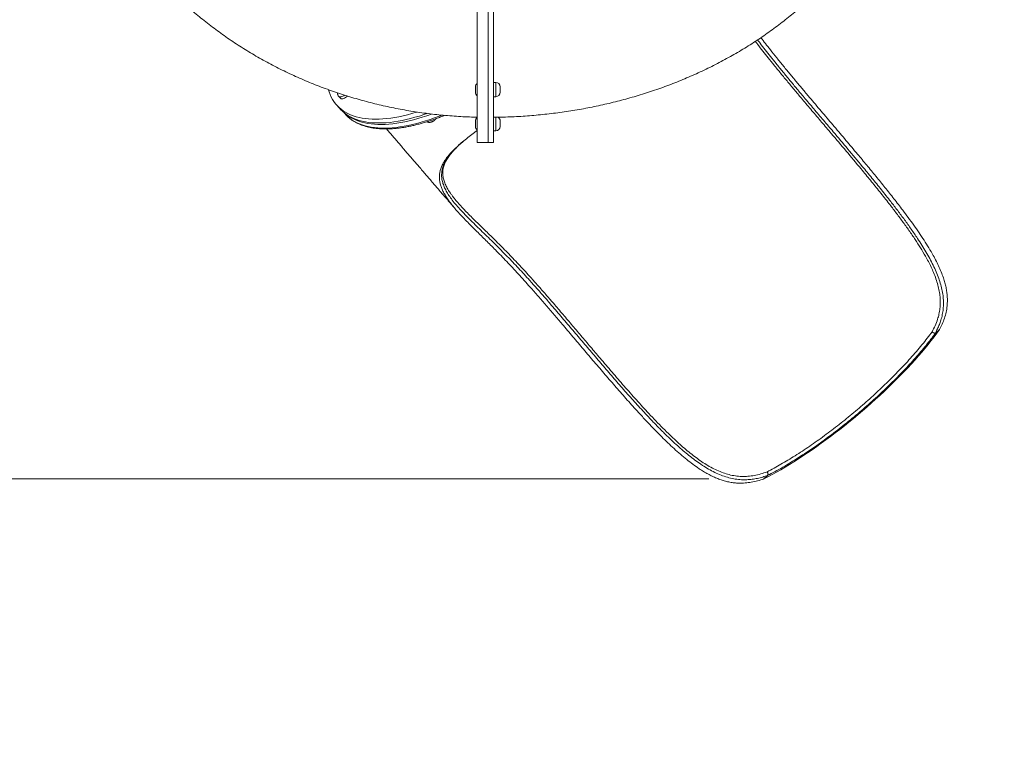
# Model space of a CAD drawing. Units: millimetres. Extents: x 37 to 141, y 36 to 264.
# Drawn here: x 76 to 94, y 60 to 74 of the extents above; entities that cross this region are included whole.
import ezdxf

# ---------------------------------------------------------------- set-up
doc = ezdxf.new("R2010")
doc.units = ezdxf.units.MM
doc.header["$PDSIZE"] = -1
doc.styles.add('SLDTEXTSTYLE0', font='TXT', dxfattribs={"width": 0.663})
doc.dimstyles.new('SLDDIMSTYLE0', dxfattribs={"dimtxt": 5, "dimasz": 3.302, "dimexe": 0, "dimexo": 0.0625, "dimgap": 1.25, "dimtad": 1, "dimtoh": 1, "dimlfac": 100, "dimrnd": 1e-09, "dimzin": 12, "dimdsep": 46, "dimtxsty": 'SLDTEXTSTYLE0', "dimsah": 1, "dimcen": 0.09, "dimadec": 0, "dimazin": 0, "dimtfac": 1, "dimtofl": 0, "dimtmove": 0, "dimatfit": 3, "dimfxl": 0, "dimfrac": 2, "dimtolj": 1, "dimtzin": 12, "dimarcsym": 0})

# ---------------------------------------------------------------- blocks, each defined once
blk = doc.blocks.new('*D3')
at = {"color": 7, "linetype": 'Continuous', "lineweight": 0}
for p, q in [((125.947, 105.548), (125.947, 51.31)), ((68.864, 90.968), (68.864, 51.31)), ((68.864, 52.31), (125.947, 52.31))]:
    blk.add_line(p, q, dxfattribs=at)
for points in [[(68.864, 52.31), (72.166, 51.802), (72.166, 52.818)], [(125.947, 52.31), (122.645, 52.818), (122.645, 51.802)]]:
    blk.add_solid(points, dxfattribs=at)
at = {"color": 7, "linetype": 'Continuous', "lineweight": 0, "insert": (87.723, 58.755), "char_height": 5, "attachment_point": 1, "style": 'SLDTEXTSTYLE0'}
blk.add_mtext('5700', dxfattribs=at)
blk = doc.blocks.new('*D4')
at = {"color": 7, "linetype": 'Continuous', "lineweight": 0}
for p, q in [((83.159, 136.69), (59.16, 136.69)), ((60.16, 65.263), (60.16, 136.69)), ((88.349, 65.263), (59.16, 65.263))]:
    blk.add_line(p, q, dxfattribs=at)
for points in [[(60.16, 136.69), (59.652, 133.388), (60.668, 133.388)], [(60.16, 65.263), (60.668, 68.565), (59.652, 68.565)]]:
    blk.add_solid(points, dxfattribs=at)
at = {"color": 7, "linetype": 'Continuous', "lineweight": 0, "insert": (53.714, 98.087), "char_height": 5, "attachment_point": 1, "rotation": 90, "style": 'SLDTEXTSTYLE0'}
blk.add_mtext('7400', dxfattribs=at)
blk = doc.blocks.new('*D5')
at = {"color": 7, "linetype": 'Continuous', "lineweight": 0}
for p, q in [((140.947, 77.569), (140.947, 35.914)), ((53.947, 72.368), (53.947, 35.914)), ((53.947, 36.914), (140.947, 36.914))]:
    blk.add_line(p, q, dxfattribs=at)
for points in [[(53.947, 36.914), (57.249, 36.406), (57.249, 37.422)], [(140.947, 36.914), (137.645, 37.422), (137.645, 36.406)]]:
    blk.add_solid(points, dxfattribs=at)
at = {"color": 7, "linetype": 'Continuous', "lineweight": 0, "insert": (88.669, 43.36), "char_height": 5, "attachment_point": 1, "style": 'SLDTEXTSTYLE0'}
blk.add_mtext('8700', dxfattribs=at)
blk = doc.blocks.new('*D6')
at = {"color": 7, "linetype": 'Continuous', "lineweight": 0}
for p, q in [((77.947, 156.968), (42.947, 156.968)), ((43.947, 48.368), (43.947, 156.968)), ((77.947, 48.368), (42.947, 48.368))]:
    blk.add_line(p, q, dxfattribs=at)
for points in [[(43.947, 156.968), (43.439, 153.666), (44.455, 153.666)], [(43.947, 48.368), (44.455, 51.67), (43.439, 51.67)]]:
    blk.add_solid(points, dxfattribs=at)
at = {"color": 7, "linetype": 'Continuous', "lineweight": 0, "insert": (37.501, 96.238), "char_height": 5, "attachment_point": 1, "rotation": 90, "style": 'SLDTEXTSTYLE0'}
blk.add_mtext('11400', dxfattribs=at)

msp = doc.modelspace()

# ---------------------------------------------------------------- linework, layer by layer
at = {"color": 7, "linetype": 'Continuous', "lineweight": 15}
for p, q in [((84.13475, 71.37638), (84.13475, 78.57637)), ((84.33475, 71.37638), (84.33475, 78.57637)), ((84.43475, 71.37638), (84.43475, 78.57637)), ((84.10475, 72.38349), (84.10475, 72.39229)), ((84.10475, 72.29229), (84.10475, 72.38349)), ((84.47475, 72.47229), (84.43475, 72.47229)), ((84.55475, 72.39229), (84.55475, 72.37798)), ((84.55475, 72.37798), (84.55475, 72.29229)), ((81.61643, 72.21646), (81.64605, 72.18233)), ((84.43475, 72.21229), (84.47475, 72.21229)), ((81.57065, 72.06924), (81.6299, 72.00097)), ((81.71209, 71.92153), (81.72632, 71.90512)), ((84.10475, 71.76114), (84.10475, 71.76994)), ((84.10475, 71.66994), (84.10475, 71.76114)), ((84.55475, 71.76994), (84.55475, 71.75562)), ((84.55475, 71.75562), (84.55475, 71.66994)), ((84.43475, 71.58993), (84.47475, 71.58993)), ((84.13475, 71.37638), (84.33475, 71.37638)), ((84.33475, 71.37638), (84.43475, 71.37638)), ((92.54507, 67.97646), (92.47545, 67.91735)), ((89.41825, 65.32205), (89.34863, 65.26295))]:
    msp.add_line(p, q, dxfattribs=at)
at = {"color": 8, "linetype": 'Continuous', "lineweight": 15}
for p, q in [((84.47475, 72.4351), (84.47475, 72.47229)), ((84.47475, 72.21229), (84.47475, 72.4351)), ((84.47475, 71.81274), (84.47475, 71.83774)), ((84.47475, 71.58993), (84.47475, 71.81274))]:
    msp.add_line(p, q, dxfattribs=at)
at = {"color": 7, "linetype": 'Continuous', "lineweight": 15, "flags": 128}
for points in [[(83.0384, 71.93326), (83.0245, 71.92893), (82.94396, 71.90497), (82.86472, 71.88348), (82.78685, 71.86447), (82.71043, 71.84795), (82.63552, 71.83396), (82.56221, 71.82249), (82.49057, 71.81355), (82.42066, 71.80717), (82.35257, 71.80335), (82.28634, 71.80208), (82.22206, 71.80336), (82.15978, 71.80722), (82.09956, 71.81362), (82.04147, 71.82257), (81.98556, 71.83407), (81.93188, 71.84809), (81.8805, 71.86463), (81.83145, 71.88366), (81.78479, 71.90518), (81.74057, 71.92915), (81.69883, 71.95556), (81.6596, 71.98437), (81.62293, 72.01557), (81.58886, 72.04912), (81.55742, 72.08498), (81.52863, 72.12312), (81.50253, 72.16351), (81.47914, 72.20609), (81.4585, 72.25085), (81.4406, 72.29771), (81.42775, 72.33857)], [(81.64605, 72.18233), (81.64647, 72.18186), (81.65398, 72.17628), (81.66396, 72.17318), (81.67612, 72.17266), (81.69015, 72.17473), (81.70564, 72.17932), (81.72219, 72.18633), (81.73935, 72.19555), (81.75663, 72.20673), (81.77358, 72.21958), (81.77722, 72.2226)], [(83.22337, 71.90694), (83.16549, 71.88704), (83.08375, 71.86066), (83.00322, 71.83671), (82.92398, 71.81521), (82.8461, 71.7962), (82.76968, 71.77969), (82.69477, 71.76569), (82.62146, 71.75421), (82.54982, 71.74529), (82.47991, 71.73891), (82.41182, 71.73507), (82.34559, 71.7338), (82.28131, 71.7351), (82.21903, 71.73894), (82.15881, 71.74535), (82.10072, 71.75431), (82.04481, 71.7658), (81.99113, 71.77983), (81.93975, 71.79636), (81.8907, 71.8154), (81.84404, 71.83692), (81.79982, 71.86088), (81.75808, 71.88729), (81.71885, 71.91611), (81.68218, 71.9473), (81.64811, 71.98085), (81.6299, 72.00097)], [(81.72632, 71.90512), (81.74857, 71.88076), (81.76074, 71.86844)], [(89.34863, 65.26295), (89.4238, 65.30166), (89.50019, 65.34241), (89.57772, 65.38515), (89.65629, 65.42984), (89.73582, 65.4764), (89.81622, 65.52482), (89.89738, 65.57501), (89.97923, 65.62694), (90.06166, 65.68053), (90.14458, 65.73572), (90.2279, 65.79244), (90.31152, 65.85065), (90.39534, 65.91027), (90.47927, 65.97123), (90.56321, 66.03345), (90.64707, 66.09687), (90.73075, 66.16143), (90.81415, 66.22703), (90.89717, 66.29362), (90.97973, 66.3611), (91.06172, 66.4294), (91.14306, 66.49845), (91.22365, 66.56816), (91.30339, 66.63846), (91.3822, 66.70927), (91.45998, 66.78049), (91.53665, 66.85206), (91.61212, 66.92388), (91.6863, 66.99589), (91.75911, 67.06799), (91.83045, 67.1401), (91.90026, 67.21214), (91.96845, 67.28402), (92.03494, 67.35567), (92.09966, 67.427), (92.16252, 67.49793), (92.22347, 67.56837), (92.28243, 67.63826), (92.33933, 67.7075), (92.3941, 67.77602), (92.44669, 67.84374), (92.49703, 67.91057), (92.54507, 67.97646)]]:
    msp.add_lwpolyline(points, dxfattribs=at)
at = {"color": 8, "linetype": 'Continuous', "lineweight": 15, "flags": 128}
for points in [[(81.72446, 72.2391), (81.70972, 72.22969), (81.69257, 72.22046), (81.67602, 72.21346), (81.66052, 72.20886), (81.6465, 72.2068), (81.63433, 72.20731), (81.62436, 72.21041), (81.61684, 72.21599), (81.61642, 72.21647)], [(83.30498, 71.89721), (83.30224, 71.8962), (83.21891, 71.86675), (83.1367, 71.8397), (83.05569, 71.8151), (82.97596, 71.79298), (82.89759, 71.77334), (82.82066, 71.75622), (82.74525, 71.74162), (82.67142, 71.72958), (82.59926, 71.72009), (82.52884, 71.71316), (82.46022, 71.70881), (82.39347, 71.70702), (82.32867, 71.70783), (82.26587, 71.7112), (82.20514, 71.71716), (82.14654, 71.72568), (82.09012, 71.73676), (82.03595, 71.75039), (81.98408, 71.76655), (81.93455, 71.78524), (81.88742, 71.80643), (81.84275, 71.83009), (81.80055, 71.85621), (81.76089, 71.88476), (81.75483, 71.88952)], [(81.76074, 71.86844), (81.78305, 71.84744), (81.82014, 71.8165), (81.8598, 71.78794), (81.90199, 71.76182), (81.94668, 71.73816), (81.9938, 71.71697), (82.04333, 71.69829), (82.0952, 71.68212), (82.14937, 71.6685), (82.20579, 71.65741), (82.26439, 71.64889), (82.32512, 71.64294), (82.38792, 71.63956), (82.45272, 71.63876), (82.51947, 71.64053), (82.58809, 71.64489), (82.65851, 71.65182), (82.73067, 71.66131), (82.8045, 71.67336), (82.87991, 71.68795), (82.95684, 71.70507), (83.03521, 71.72471), (83.11494, 71.74683), (83.19595, 71.77144), (83.27816, 71.79847), (83.36149, 71.82794), (83.44585, 71.85979), (83.48836, 71.87659)]]:
    msp.add_lwpolyline(points, dxfattribs=at)
at = {"color": 7, "linetype": 'Continuous', "lineweight": 15}
for centre, radius, start, end in [((78.94653, 73.36784), 25, 180, 270), ((84.18475, 72.39229), 0.08, 128.682187, 180), ((84.47475, 72.39229), 0.08, 0, 90), ((84.18475, 72.29229), 0.08, 180, 231.317813), ((84.47475, 72.29229), 0.08, 270, 0), ((84.18475, 71.76993), 0.08, 128.682187, 180), ((84.47475, 71.76993), 0.08, 0, 60.53214), ((84.18475, 71.66993), 0.08, 180, 231.317813), ((84.47475, 71.66993), 0.08, 270, 0)]:
    msp.add_arc(centre, radius, start, end, dxfattribs=at)
for points, knots in [([(84.43476, 71.83696), (84.44088, 71.837), (84.49996, 71.8374), (84.61199, 71.84), (84.77077, 71.84572), (84.9294, 71.85419), (85.08784, 71.86521), (85.24602, 71.87887), (85.40388, 71.8951), (85.56137, 71.91395), (85.71843, 71.93539), (85.875, 71.95943), (86.03103, 71.98609), (86.18645, 72.01531), (86.34119, 72.04715), (86.49521, 72.08157), (86.64845, 72.11857), (86.80082, 72.15817), (86.95229, 72.20033), (87.10276, 72.24508), (87.25219, 72.29238), (87.40051, 72.34225), (87.54764, 72.39465), (87.69352, 72.44959), (87.83808, 72.50706), (87.98123, 72.56704), (88.12293, 72.62949), (88.26308, 72.69443), (88.40161, 72.76182), (88.53846, 72.83161), (88.67355, 72.90382), (88.80681, 72.97839), (88.93815, 73.05532), (89.06752, 73.13453), (89.19484, 73.21604), (89.32004, 73.29975), (89.44304, 73.38568), (89.56379, 73.47374), (89.68221, 73.56392), (89.79825, 73.65616), (89.91184, 73.7504), (90.02293, 73.84661), (90.13145, 73.94472), (90.23737, 74.04468), (90.34062, 74.14645), (90.44116, 74.24997), (90.53895, 74.35518), (90.63394, 74.46203), (90.72612, 74.57045), (90.81541, 74.68042), (90.90182, 74.79184), (90.9853, 74.90467), (91.06583, 75.01887), (91.14337, 75.13438), (91.21793, 75.25113), (91.28946, 75.36907), (91.35794, 75.48816), (91.42338, 75.60832), (91.48574, 75.72952), (91.54501, 75.8517), (91.60119, 75.97479), (91.65426, 76.09876), (91.70421, 76.22353), (91.75103, 76.34907), (91.79471, 76.47532), (91.83525, 76.60222), (91.87265, 76.72972), (91.90688, 76.85778), (91.93796, 76.98633), (91.96587, 77.11532), (91.99062, 77.2447), (92.0122, 77.37441), (92.03061, 77.50441), (92.04584, 77.63464), (92.05794, 77.76504), (92.06673, 77.89557), (92.07196, 78.0066), (92.07309, 78.07412), (92.07349, 78.09807)], [0, 0, 0, 0, 0.00159929, 0.01544503, 0.02929283, 0.04314319, 0.05699677, 0.07085373, 0.08471463, 0.09858023, 0.11245048, 0.12632594, 0.14020707, 0.15409361, 0.1679863, 0.18188459, 0.19578848, 0.20969834, 0.22361331, 0.23753336, 0.25145737, 0.26538547, 0.27931597, 0.29324799, 0.30718048, 0.32111176, 0.33504011, 0.34896441, 0.36288249, 0.37679203, 0.39069163, 0.40457866, 0.41845092, 0.43230578, 0.44614115, 0.45995384, 0.47374232, 0.48750358, 0.50123511, 0.51493493, 0.52860009, 0.54222906, 0.55581956, 0.56936955, 0.58287762, 0.59634278, 0.609763, 0.62313712, 0.63646499, 0.64974623, 0.66297954, 0.67616499, 0.68930326, 0.70239453, 0.71543848, 0.72843622, 0.74138909, 0.75429708, 0.76716192, 0.77998527, 0.79276759, 0.80551066, 0.81821599, 0.83088552, 0.84352082, 0.85612407, 0.86869681, 0.88124144, 0.89375886, 0.90625195, 0.91872266, 0.93117285, 0.94360463, 0.95602055, 0.96842202, 0.98081195, 0.99319176, 1, 1, 1, 1]), ([(76.70805, 77.58254), (76.71215, 77.56073), (76.72495, 77.49272), (76.74977, 77.37908), (76.78235, 77.24163), (76.81818, 77.10484), (76.85704, 76.96871), (76.89897, 76.83332), (76.94394, 76.6987), (76.99194, 76.56492), (77.04296, 76.43202), (77.09698, 76.30007), (77.15396, 76.1691), (77.21392, 76.03918), (77.27681, 75.91035), (77.34262, 75.78267), (77.41132, 75.6562), (77.4829, 75.53097), (77.55733, 75.40704), (77.63458, 75.28446), (77.71462, 75.16329), (77.79744, 75.04358), (77.88298, 74.92536), (77.97125, 74.80871), (78.06218, 74.69366), (78.15574, 74.58026), (78.25193, 74.46857), (78.35067, 74.35862), (78.45195, 74.25048), (78.55572, 74.14419), (78.66195, 74.0398), (78.77058, 73.93734), (78.88158, 73.83687), (78.99489, 73.73842), (79.11049, 73.64206), (79.22831, 73.54781), (79.3483, 73.45572), (79.47043, 73.36585), (79.59464, 73.27821), (79.72085, 73.19284), (79.84905, 73.10982), (79.97915, 73.02913), (80.11112, 72.95085), (80.24488, 72.87498), (80.38038, 72.80158), (80.51757, 72.73069), (80.65638, 72.66231), (80.79675, 72.59648), (80.93863, 72.53324), (81.08194, 72.47261), (81.22663, 72.4146), (81.37264, 72.35926), (81.5199, 72.30659), (81.66835, 72.25664), (81.81792, 72.2094), (81.96855, 72.16491), (82.12018, 72.12319), (82.27274, 72.08423), (82.42617, 72.04806), (82.5804, 72.01471), (82.73537, 71.98418), (82.89101, 71.95645), (83.04726, 71.9316), (83.20406, 71.90958), (83.36133, 71.89043), (83.51902, 71.87414), (83.67705, 71.86072), (83.83537, 71.85025), (83.98796, 71.84268), (84.0878, 71.84005), (84.13475, 71.83881)], [0, 0, 0, 0, 0.00673957, 0.02102669, 0.03532333, 0.04962991, 0.0639476, 0.07827789, 0.09262158, 0.10698001, 0.12135381, 0.13574344, 0.15015097, 0.1645761, 0.17901985, 0.19348346, 0.20796697, 0.22247141, 0.23699761, 0.25154559, 0.26611595, 0.2807085, 0.2953246, 0.30996327, 0.32462531, 0.33931087, 0.35401967, 0.36875208, 0.38350766, 0.39828579, 0.41308649, 0.42790993, 0.44275548, 0.45762244, 0.4725104, 0.48741879, 0.50234753, 0.51729492, 0.53226097, 0.54724571, 0.56224687, 0.57726502, 0.5922984, 0.60734751, 0.62241032, 0.6374866, 0.65257572, 0.66767663, 0.68278894, 0.69791179, 0.7130446, 0.72818659, 0.74333694, 0.75849515, 0.77366092, 0.78883335, 0.8040117, 0.81919608, 0.83438572, 0.84958012, 0.86477895, 0.87998189, 0.89518856, 0.91039839, 0.92561136, 0.9408273, 0.95604566, 0.9712663, 0.98648884, 1, 1, 1, 1]), ([(92.54507, 67.97646), (92.56226, 68.01022), (92.59663, 68.07773), (92.63677, 68.18307), (92.66693, 68.29218), (92.68303, 68.39258), (92.6887, 68.48217), (92.68784, 68.55982), (92.68118, 68.6399), (92.66832, 68.72235), (92.64934, 68.80693), (92.62274, 68.89922), (92.58721, 68.99911), (92.54178, 69.10703), (92.48966, 69.21564), (92.42628, 69.33494), (92.3513, 69.46384), (92.26458, 69.60173), (92.17271, 69.73922), (92.07681, 69.87634), (91.97744, 70.01308), (91.85746, 70.17319), (91.71637, 70.35618), (91.55365, 70.56141), (91.3887, 70.7648), (91.2221, 70.96672), (91.04039, 71.18445), (90.84359, 71.41812), (90.63172, 71.66788), (90.41949, 71.91751), (90.23614, 72.13361), (90.08209, 72.31622), (89.95722, 72.46522), (89.8328, 72.61494), (89.70929, 72.76526), (89.58715, 72.91583), (89.47663, 73.05418), (89.37962, 73.17733), (89.32345, 73.24979), (89.29646, 73.2846)], [0, 0, 0, 0, 0.02149791, 0.04299351, 0.06497389, 0.08694884, 0.10131862, 0.11570265, 0.13007128, 0.14501513, 0.15997585, 0.17492093, 0.19348669, 0.21205508, 0.23101234, 0.24997301, 0.27434213, 0.29874166, 0.3231272, 0.34804855, 0.37298064, 0.39790778, 0.43643459, 0.47497179, 0.51352678, 0.55209092, 0.59064046, 0.63886146, 0.68709387, 0.73530846, 0.78350608, 0.81218954, 0.84087817, 0.86955608, 0.89861733, 0.92769031, 0.95673992, 0.97921447, 1, 1, 1, 1]), ([(81.5946, 72.28198), (81.59449, 72.27722), (81.59425, 72.26721), (81.59709, 72.252), (81.60259, 72.23708), (81.60915, 72.22504), (81.61474, 72.21892), (81.61675, 72.21673)], [0, 0, 0, 0, 0.20357554, 0.42823363, 0.6517381, 0.87480445, 1, 1, 1, 1]), ([(81.76319, 71.86639), (81.76983, 71.85979), (81.78751, 71.8422), (81.81884, 71.81604), (81.85688, 71.78765), (81.89729, 71.76155), (81.93992, 71.73763), (81.98477, 71.71594), (82.03183, 71.69652), (82.08104, 71.67935), (82.13236, 71.66453), (82.18575, 71.65199), (82.24115, 71.64185), (82.29851, 71.63405), (82.35775, 71.62863), (82.41883, 71.62557), (82.48166, 71.62491), (82.54619, 71.62663), (82.61236, 71.63069), (82.68009, 71.63715), (82.74932, 71.64593), (82.81999, 71.65707), (82.89203, 71.6705), (82.96537, 71.68625), (83.03996, 71.70428), (83.11572, 71.72457), (83.19259, 71.74708), (83.27051, 71.77184), (83.3494, 71.79873), (83.42924, 71.82793), (83.49357, 71.85257), (83.53153, 71.86822), (83.54231, 71.87266)], [0, 0, 0, 0, 0.02021272, 0.05384932, 0.08753579, 0.12129827, 0.15515921, 0.18913288, 0.22322699, 0.25744265, 0.29177282, 0.32620864, 0.36073595, 0.39534064, 0.43000845, 0.46472496, 0.49947704, 0.53425449, 0.56904783, 0.60384954, 0.63865288, 0.67345379, 0.7082477, 0.74303378, 0.7778099, 0.81257451, 0.84732789, 0.88207027, 0.9168007, 0.95151987, 0.98622915, 1, 1, 1, 1]), ([(83.22099, 71.75642), (83.22374, 71.75493), (83.23098, 71.75103), (83.24377, 71.7474), (83.25869, 71.7452), (83.2739, 71.74538), (83.28942, 71.74772), (83.3055, 71.7524), (83.32211, 71.7596), (83.33877, 71.76926), (83.35482, 71.78096), (83.36949, 71.79438), (83.37951, 71.80476), (83.38386, 71.81096), (83.38449, 71.81185)], [0, 0, 0, 0, 0.04996077, 0.13136775, 0.21213162, 0.29386355, 0.37881112, 0.46975121, 0.56876488, 0.67288877, 0.77591826, 0.8781295, 0.98236299, 1, 1, 1, 1]), ([(82.48455, 71.62538), (82.48633, 71.62331), (82.52967, 71.57315), (82.61532, 71.47411), (82.74138, 71.3281), (82.8682, 71.18112), (82.99562, 71.03334), (83.12363, 70.88475), (83.2522, 70.73538), (83.38131, 70.5853), (83.51091, 70.4345), (83.63034, 70.29545), (83.70674, 70.20642), (83.73962, 70.1681)], [0, 0, 0, 0, 0.00438151, 0.10639214, 0.20841748, 0.31045493, 0.41250016, 0.51455912, 0.61662473, 0.71869777, 0.82078322, 0.92287217, 1, 1, 1, 1]), ([(84.13475, 71.59891), (84.11902, 71.58718), (84.06768, 71.54891), (83.98594, 71.48564), (83.89052, 71.40886), (83.80241, 71.33337), (83.7254, 71.26195), (83.65934, 71.19427), (83.60344, 71.12992), (83.55524, 71.06577), (83.51541, 71.00161), (83.48427, 70.93724), (83.46266, 70.87417), (83.45017, 70.81215), (83.44608, 70.75099), (83.45009, 70.68891), (83.46237, 70.62568), (83.48283, 70.56108), (83.51154, 70.49447), (83.54868, 70.42553), (83.59423, 70.35401), (83.64767, 70.28009), (83.70888, 70.2035), (83.77752, 70.12396), (83.85424, 70.04014), (83.939, 69.95167), (84.03174, 69.85794), (84.12292, 69.76753), (84.21078, 69.68101), (84.29385, 69.59911), (84.3794, 69.51421), (84.47112, 69.4221), (84.56884, 69.32221), (84.67214, 69.2147), (84.77719, 69.10336), (84.8835, 68.98855), (84.99082, 68.87072), (85.11129, 68.73641), (85.24468, 68.58529), (85.39073, 68.41735), (85.5362, 68.24815), (85.69796, 68.05843), (85.87604, 67.8484), (86.07061, 67.61842), (86.26634, 67.38769), (86.46374, 67.15661), (86.66349, 66.92555), (86.8652, 66.69601), (87.04711, 66.49394), (87.20867, 66.31915), (87.34921, 66.17127), (87.48088, 66.03758), (87.60321, 65.91793), (87.71592, 65.81224), (87.83065, 65.71013), (87.94525, 65.61452), (88.05955, 65.52617), (88.16151, 65.45451), (88.2526, 65.39665), (88.33224, 65.3508), (88.41193, 65.30993), (88.49149, 65.27456), (88.57073, 65.24485), (88.65107, 65.2205), (88.73229, 65.20218), (88.81422, 65.19008), (88.90682, 65.18358), (89.00965, 65.18601), (89.12307, 65.20053), (89.23613, 65.22552), (89.31113, 65.25047), (89.34863, 65.26295)], [0, 0, 0, 0, 0.00632955, 0.02066199, 0.03547241, 0.05029678, 0.06510647, 0.07848819, 0.09188095, 0.10526241, 0.11905286, 0.13285521, 0.146646, 0.15974083, 0.1728452, 0.18594054, 0.1993679, 0.21280483, 0.22623286, 0.24026944, 0.25431584, 0.26835334, 0.28273274, 0.29712219, 0.31150226, 0.32679038, 0.34208966, 0.35737475, 0.36924728, 0.38113658, 0.39302295, 0.40489195, 0.41841732, 0.43195543, 0.4454847, 0.45934004, 0.47320362, 0.48706183, 0.50605041, 0.52505264, 0.54406316, 0.56306286, 0.58869086, 0.61432422, 0.63995693, 0.66596215, 0.69196692, 0.71798304, 0.74399814, 0.76135643, 0.77871701, 0.79607074, 0.80930543, 0.82255337, 0.83579328, 0.84901507, 0.86146751, 0.87391747, 0.88241894, 0.89092667, 0.89942619, 0.90775199, 0.91608639, 0.92441143, 0.9330761, 0.94175076, 0.95041665, 0.96266428, 0.97491409, 0.98745617, 1, 1, 1, 1]), ([(83.69326, 70.3964), (83.69143, 70.39874), (83.67825, 70.41558), (83.65636, 70.44599), (83.62793, 70.4875), (83.60276, 70.5278), (83.5806, 70.56698), (83.56146, 70.60522), (83.54518, 70.64283), (83.53172, 70.68001), (83.52116, 70.7168), (83.51353, 70.75325), (83.50889, 70.78945), (83.50732, 70.82544), (83.50888, 70.86121), (83.5136, 70.89673), (83.52144, 70.9318), (83.53237, 70.96659), (83.54627, 71.0013), (83.56309, 71.03611), (83.58284, 71.07117), (83.60546, 71.10653), (83.6309, 71.14221), (83.65911, 71.17819), (83.68994, 71.21448), (83.72363, 71.2511), (83.74903, 71.27756), (83.764, 71.292), (83.76602, 71.29395)], [0, 0, 0, 0, 0.00687776, 0.0494334, 0.09168579, 0.13360581, 0.17519085, 0.21632588, 0.25782124, 0.29956821, 0.34159032, 0.3839087, 0.42652768, 0.46939739, 0.51236384, 0.55508735, 0.59725152, 0.638516, 0.67901257, 0.71921085, 0.75914137, 0.79883745, 0.83832212, 0.8775963, 0.91664919, 0.95545492, 0.9939811, 1, 1, 1, 1]), ([(83.76438, 71.2917), (83.77877, 71.30585), (83.81661, 71.34309), (83.86098, 71.38315), (83.89249, 71.4096), (83.89514, 71.41182)], [0, 0, 0, 0, 0.3596945, 0.94615452, 1, 1, 1, 1]), ([(83.69172, 70.39886), (83.70029, 70.38745), (83.72792, 70.35065), (83.78306, 70.28607), (83.83373, 70.22848), (83.86439, 70.19617), (83.86859, 70.19174)], [0, 0, 0, 0, 0.17229973, 0.55584839, 0.93914701, 1, 1, 1, 1]), ([(89.40917, 65.38951), (89.43047, 65.40067), (89.4921, 65.43295), (89.59664, 65.49057), (89.72344, 65.56393), (89.85278, 65.64234), (89.984, 65.72534), (90.11652, 65.81256), (90.24991, 65.90378), (90.38397, 65.99891), (90.51847, 66.09772), (90.65299, 66.19987), (90.7869, 66.30488), (90.91957, 66.41227), (91.05059, 66.52172), (91.17969, 66.63309), (91.30671, 66.74616), (91.43125, 66.86056), (91.55276, 66.97575), (91.67065, 67.0912), (91.78783, 67.2099), (91.90362, 67.33165), (92.01734, 67.45616), (92.12554, 67.57963), (92.22744, 67.70132), (92.32314, 67.82086), (92.38087, 67.89814), (92.40969, 67.9367)], [0, 0, 0, 0, 0.02101853, 0.06082974, 0.10076687, 0.14076734, 0.18076841, 0.22070523, 0.26051669, 0.30032721, 0.34026273, 0.38026158, 0.42026154, 0.46019688, 0.5000068, 0.53981855, 0.57975446, 0.61975598, 0.65975655, 0.69969337, 0.7395045, 0.78278466, 0.82622803, 0.8697518, 0.91327621, 0.95671867, 1, 1, 1, 1]), ([(92.47545, 67.91735), (92.46047, 67.89711), (92.41896, 67.84099), (92.34585, 67.74683), (92.25462, 67.63455), (92.15763, 67.52032), (92.05545, 67.40471), (91.94851, 67.28826), (91.83713, 67.1713), (91.72137, 67.05406), (91.60154, 66.93671), (91.47804, 66.81962), (91.35143, 66.70335), (91.22234, 66.58842), (91.09111, 66.47522), (90.95794, 66.36397), (90.82308, 66.25482), (90.68697, 66.14808), (90.55024, 66.04424), (90.41352, 65.94381), (90.27304, 65.84411), (90.12902, 65.74581), (89.98191, 65.64953), (89.83641, 65.55839), (89.69343, 65.47305), (89.55339, 65.39337), (89.46324, 65.34579), (89.41825, 65.32205)], [0, 0, 0, 0, 0.02239732, 0.06209462, 0.101916, 0.14180022, 0.18168544, 0.22150607, 0.26120329, 0.30089874, 0.34072028, 0.38060602, 0.42048992, 0.46031217, 0.50000722, 0.53970308, 0.57952257, 0.61940642, 0.65929073, 0.6991104, 0.73880557, 0.78220109, 0.82575977, 0.86940267, 0.913045, 0.95660445, 1, 1, 1, 1]), ([(92.40969, 67.9367), (92.40978, 67.9366), (92.4108, 67.93547), (92.41568, 67.93054), (92.42584, 67.92266), (92.44106, 67.91546), (92.45656, 67.91186), (92.46523, 67.91309), (92.46956, 67.9137)], [0, 0, 0, 0, 0.00600502, 0.06656702, 0.30025457, 0.53360943, 0.76678797, 1, 1, 1, 1]), ([(92.46956, 67.9137), (92.47008, 67.91388), (92.47125, 67.91428), (92.47334, 67.91562), (92.47473, 67.91676), (92.47545, 67.91735)], [0, 0, 0, 0, 0.27121522, 0.62282485, 1, 1, 1, 1]), ([(89.42274, 65.3272), (89.42392, 65.33127), (89.42628, 65.3394), (89.42501, 65.35508), (89.42026, 65.37117), (89.41419, 65.38253), (89.41018, 65.3882), (89.40925, 65.38941), (89.40917, 65.38951)], [0, 0, 0, 0, 0.23319311, 0.46637753, 0.6997187, 0.93346178, 0.99404776, 1, 1, 1, 1]), ([(89.41825, 65.32205), (89.41899, 65.3227), (89.42048, 65.32402), (89.42208, 65.32586), (89.42258, 65.32687), (89.42274, 65.3272)], [0, 0, 0, 0, 0.40058424, 0.80601847, 1, 1, 1, 1])]:
    msp.add_open_spline(points, degree=3, knots=knots, dxfattribs=at)
at = {"color": 8, "linetype": 'Continuous', "lineweight": 15}
for points, knots in [([(92.40969, 67.9367), (92.42904, 67.9737), (92.46787, 68.0479), (92.5089, 68.15598), (92.53734, 68.25972), (92.55435, 68.35946), (92.56112, 68.46299), (92.5571, 68.56949), (92.54223, 68.67763), (92.51717, 68.78794), (92.482, 68.90063), (92.43959, 69.01014), (92.39252, 69.11479), (92.34274, 69.21427), (92.27914, 69.33096), (92.19992, 69.46429), (92.09981, 69.62002), (91.99023, 69.78045), (91.8718, 69.94536), (91.75001, 70.10828), (91.61233, 70.28711), (91.45875, 70.48164), (91.28902, 70.69153), (91.08562, 70.93862), (90.84812, 71.22253), (90.60854, 71.50538), (90.40062, 71.74995), (90.22503, 71.95659), (90.06405, 72.14683), (89.91798, 72.32067), (89.78695, 72.47802), (89.65735, 72.63538), (89.53833, 72.78191), (89.42986, 72.91744), (89.33197, 73.04161), (89.25379, 73.14191), (89.20956, 73.19986), (89.1961, 73.21748)], [0, 0, 0, 0, 0.02351452, 0.04716767, 0.06623555, 0.08530161, 0.10488258, 0.12446253, 0.14364562, 0.16283076, 0.18264022, 0.2024533, 0.2197418, 0.23705023, 0.25434785, 0.28095623, 0.307573, 0.33774109, 0.36793796, 0.39815391, 0.42834989, 0.46843095, 0.50851864, 0.54860575, 0.61107441, 0.67354069, 0.71378802, 0.75403856, 0.79427743, 0.82478568, 0.85531648, 0.88583312, 0.9163235, 0.94066754, 0.96502256, 0.98936064, 1, 1, 1, 1]), ([(89.23697, 73.24481), (89.25131, 73.22597), (89.29635, 73.16681), (89.37503, 73.06523), (89.47235, 72.94111), (89.57958, 72.80667), (89.69675, 72.66227), (89.82373, 72.50789), (89.95219, 72.35354), (90.09691, 72.18119), (90.25786, 71.99095), (90.4347, 71.78283), (90.64151, 71.53958), (90.8776, 71.26085), (91.11225, 70.98044), (91.3157, 70.7334), (91.48832, 70.52004), (91.64461, 70.3221), (91.78485, 70.13996), (91.90901, 69.97381), (92.02973, 69.80567), (92.13427, 69.65253), (92.22325, 69.51502), (92.29743, 69.39359), (92.36698, 69.27111), (92.43063, 69.14798), (92.48618, 69.02702), (92.5326, 68.90862), (92.56944, 68.79316), (92.59684, 68.67889), (92.61371, 68.56695), (92.61905, 68.45792), (92.61355, 68.35179), (92.59774, 68.24848), (92.57353, 68.15427), (92.54321, 68.06851), (92.50968, 67.99023), (92.48293, 67.9392), (92.46956, 67.9137)], [0, 0, 0, 0, 0.01125969, 0.03536151, 0.05943976, 0.08343208, 0.11301574, 0.14262531, 0.17224654, 0.20184792, 0.24193818, 0.28203965, 0.32213885, 0.38260089, 0.44306499, 0.48338469, 0.52370377, 0.56401724, 0.59447665, 0.62495773, 0.6554198, 0.68585219, 0.70710739, 0.72842646, 0.74974048, 0.77100661, 0.79221698, 0.81217148, 0.83220011, 0.85221822, 0.87215749, 0.89194461, 0.91180073, 0.93167302, 0.95147946, 0.96764717, 0.98382865, 1, 1, 1, 1]), ([(89.42274, 65.3272), (89.39148, 65.31648), (89.32884, 65.295), (89.23395, 65.27124), (89.13814, 65.25436), (89.04148, 65.2456), (88.93889, 65.2454), (88.82992, 65.25663), (88.71473, 65.28087), (88.59919, 65.31698), (88.48446, 65.3645), (88.37098, 65.42272), (88.25908, 65.48961), (88.14872, 65.56401), (88.04026, 65.64463), (87.93368, 65.73024), (87.8289, 65.81996), (87.72587, 65.91299), (87.61214, 66.02024), (87.48819, 66.14209), (87.35452, 66.27879), (87.19847, 66.44362), (87.0206, 66.63698), (86.82165, 66.85931), (86.6252, 67.08386), (86.43066, 67.31007), (86.23742, 67.53738), (86.04488, 67.76525), (85.85244, 67.99311), (85.65952, 68.22043), (85.48634, 68.42232), (85.33308, 68.59861), (85.2001, 68.74944), (85.07705, 68.88666), (84.96415, 69.01025), (84.86166, 69.12052), (84.75946, 69.22846), (84.6517, 69.34009), (84.53896, 69.45391), (84.42252, 69.56874), (84.30946, 69.6786), (84.20094, 69.78337), (84.09383, 69.88701), (83.98961, 69.98963), (83.8896, 70.09177), (83.79854, 70.18993), (83.71746, 70.28442), (83.6493, 70.37298), (83.5939, 70.45636), (83.55048, 70.53525), (83.51774, 70.61263), (83.49625, 70.68871), (83.48658, 70.76324), (83.48919, 70.83668), (83.50369, 70.9095), (83.52999, 70.98256), (83.56809, 71.05601), (83.61589, 71.12731), (83.67277, 71.19686), (83.72168, 71.25063), (83.75506, 71.28274), (83.76438, 71.2917)], [0, 0, 0, 0, 0.01115157, 0.02233915, 0.03353016, 0.04470064, 0.05583778, 0.06874328, 0.08170466, 0.09466418, 0.10756697, 0.12031159, 0.13309606, 0.14589334, 0.15865631, 0.17140965, 0.18417934, 0.19695575, 0.20971897, 0.22714127, 0.24457112, 0.26199831, 0.28916571, 0.3163489, 0.34355003, 0.37076156, 0.39796836, 0.42515829, 0.45232295, 0.47946828, 0.5066167, 0.52505392, 0.54349589, 0.56192787, 0.57604323, 0.59017342, 0.60429813, 0.61840585, 0.63509655, 0.65184472, 0.66861904, 0.68537921, 0.70207963, 0.72078309, 0.73954284, 0.7583231, 0.77708474, 0.79578949, 0.81283095, 0.8299213, 0.84702463, 0.86410826, 0.881144, 0.89781989, 0.91455054, 0.93129759, 0.94802284, 0.96469433, 0.97945266, 0.9942632, 1, 1, 1, 1]), ([(83.86859, 70.19174), (83.89104, 70.1678), (83.94008, 70.1155), (84.02329, 70.03139), (84.11221, 69.94347), (84.20196, 69.85609), (84.29127, 69.7695), (84.38473, 69.67866), (84.48204, 69.58298), (84.58262, 69.48247), (84.68388, 69.37941), (84.78515, 69.27416), (84.88603, 69.16737), (84.9872, 69.05839), (85.10075, 68.93402), (85.22646, 68.79384), (85.36403, 68.63775), (85.51381, 68.46541), (85.6756, 68.27696), (85.84944, 68.07267), (86.02283, 67.86789), (86.19607, 67.66309), (86.38424, 67.44147), (86.58772, 67.20338), (86.80768, 66.94965), (87.03067, 66.69839), (87.22367, 66.48768), (87.38536, 66.31669), (87.51443, 66.18435), (87.63543, 66.06499), (87.74792, 65.95842), (87.85156, 65.86448), (87.95707, 65.77395), (88.06289, 65.68896), (88.16893, 65.61026), (88.27598, 65.53821), (88.38552, 65.47311), (88.49638, 65.41703), (88.60717, 65.37177), (88.7187, 65.3374), (88.83127, 65.31503), (88.94605, 65.30479), (89.06127, 65.30749), (89.1777, 65.32294), (89.29373, 65.34961), (89.37069, 65.37621), (89.40917, 65.38951)], [0, 0, 0, 0, 0.01812453, 0.0395848, 0.06102914, 0.07981328, 0.0986089, 0.11738885, 0.13671993, 0.1560701, 0.17540339, 0.19415999, 0.21293772, 0.23172106, 0.25048731, 0.2761507, 0.30182971, 0.32750069, 0.36036033, 0.39323067, 0.42611917, 0.45901486, 0.49189407, 0.53309436, 0.57430076, 0.61549394, 0.65667522, 0.67934483, 0.70201829, 0.7246815, 0.74196993, 0.75927648, 0.77657164, 0.79384593, 0.81034772, 0.8268461, 0.84372082, 0.86059125, 0.87704663, 0.89350042, 0.91056215, 0.92762589, 0.94547687, 0.96333188, 0.98166425, 1, 1, 1, 1])]:
    msp.add_open_spline(points, degree=3, knots=knots, dxfattribs=at)
at = {"color": 7, "linetype": 'Continuous', "lineweight": 0}
msp.add_point((89.34863, 65.26295), dxfattribs=at)

# ---------------------------------------------------------------- dimensions: what is measured, and where the dimension line sits
for base, p1, p2, angle, picture, middle in [((43.94653, 156.96784), (78.94653, 48.36784), (78.94653, 156.96784), 90, '*D6', (43.94653, 105.47413)), ((60.159537, 136.689698), (89.348631, 65.262954), (84.158858, 136.689698), 90, '*D4', (60.159537, 105.474128)), ((140.94653, 36.91434), (53.94653, 73.36784), (140.94653, 78.5688), 0, '*D5', (96.05662, 36.91434))]:
    dim = msp.add_linear_dim(base=base, p1=p1, p2=p2, angle=angle, dimstyle='SLDDIMSTYLE0', dxfattribs=at)
    dim.commit()
    dim.dimension.update_dxf_attribs({"geometry": picture, "text_midpoint": middle, "dimtype": 160})
dim = msp.add_linear_dim(base=(125.94653, 52.31004), p1=(68.86353, 91.96784), p2=(125.94653, 106.54784), dimstyle='SLDDIMSTYLE0', dxfattribs=at)
dim.commit()
dim.dimension.update_dxf_attribs({"geometry": '*D3', "text_midpoint": (95.11035, 52.31004), "dimtype": 160})

doc.saveas('drawing.dxf')
